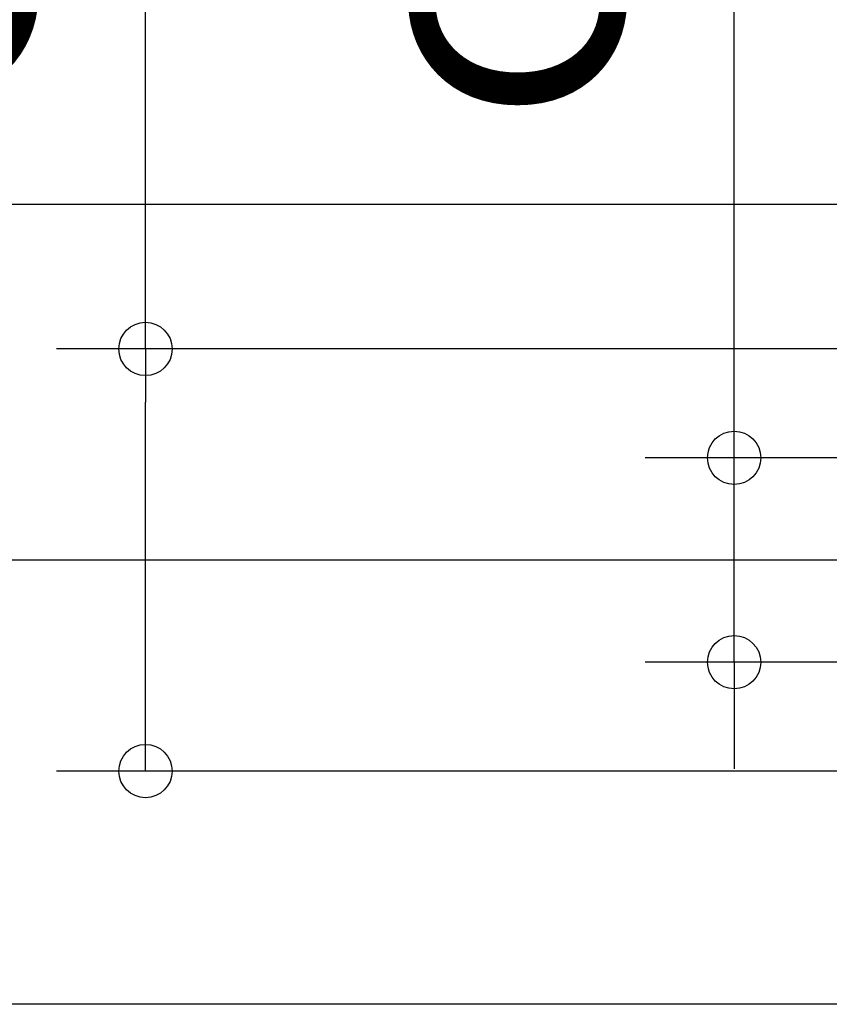
# Model space of a CAD drawing. Extents: x -729 to 783, y -417 to 684.
# Drawn here: x -393 to -211, y -100 to 122 of the extents above; entities that cross this region are included whole.
import ezdxf
from ezdxf.enums import TextEntityAlignment as Align

# ---------------------------------------------------------------- set-up
doc = ezdxf.new("R2010")
doc.units = 0
doc.header["$LTSCALE"] = 5
doc.header["$PDMODE"] = 3
doc.header["$PDSIZE"] = -2
doc.layers.get('DEFPOINTS').update_dxf_attribs({"linetype": 'CONTINUOUS'})
doc.layers.add('SIZE', color=30, linetype='CONTINUOUS')
doc.styles.get("Standard").update_dxf_attribs({"font": 'SIMPLEX.shx', "width": 0.9, "height": 64, "bigfont": 'BIGFONT.shx'})

msp = doc.modelspace()

# ---------------------------------------------------------------- linework, layer by layer
at = {"layer": 'DEFPOINTS', "color": 30, "linetype": 'CONTINUOUS'}
for p in [(-365.108299, 47.5), (-232.601196, 23)]:
    msp.add_point(p, dxfattribs=at)
at = {"layer": 'SIZE', "color": 30, "linetype": 'CONTINUOUS'}
for p, q in [((-365.108299, 47.5), (-365.108299, 270.682406)), ((-232.601196, 35), (-232.601196, 268.045225)), ((-19.697793, 79.999963), (-658.491374, 79.999963)), ((-19.697793, 79.999963), (-521.379083, 79.999963)), ((-20, 47.5), (-385.108299, 47.5)), ((-365.108299, 47.5), (-365.108299, 35.5)), ((-365.108299, -35.5), (-365.108299, 35.5)), ((-232.601196, 23), (-232.601196, 35)), ((-81.31768, 23), (-252.601196, 23)), ((-232.601196, -23), (-232.601196, 23)), ((-110, 0), (-521.379083, 0)), ((-81.316626, -23), (-252.601196, -23)), ((-232.601196, -23), (-232.601196, -35)), ((-232.601196, -35), (-232.601196, -47)), ((-365.108299, -47.5), (-365.108299, -35.5)), ((-20, -47.5), (-385.108299, -47.5)), ((-19.700412, -100.000004), (-658.491374, -100.000004))]:
    msp.add_line(p, q, dxfattribs=at)
for centre in [(-365.108299, 47.5), (-232.601196, 23), (-232.601196, -23), (-365.108299, -47.5)]:
    msp.add_circle(centre, 6, dxfattribs=at)

# ---------------------------------------------------------------- texts
at = {"layer": 'SIZE', "color": 30, "linetype": 'CONTINUOUS', "width": 0.9}
for s, p in [('φ95', (-390.108299, 172.996692)), ('φ46', (-257.601196, 171.730939))]:
    msp.add_text(s, height=64, rotation=90, dxfattribs=at).set_placement(p, align=Align.CENTER)

doc.saveas('drawing.dxf')
